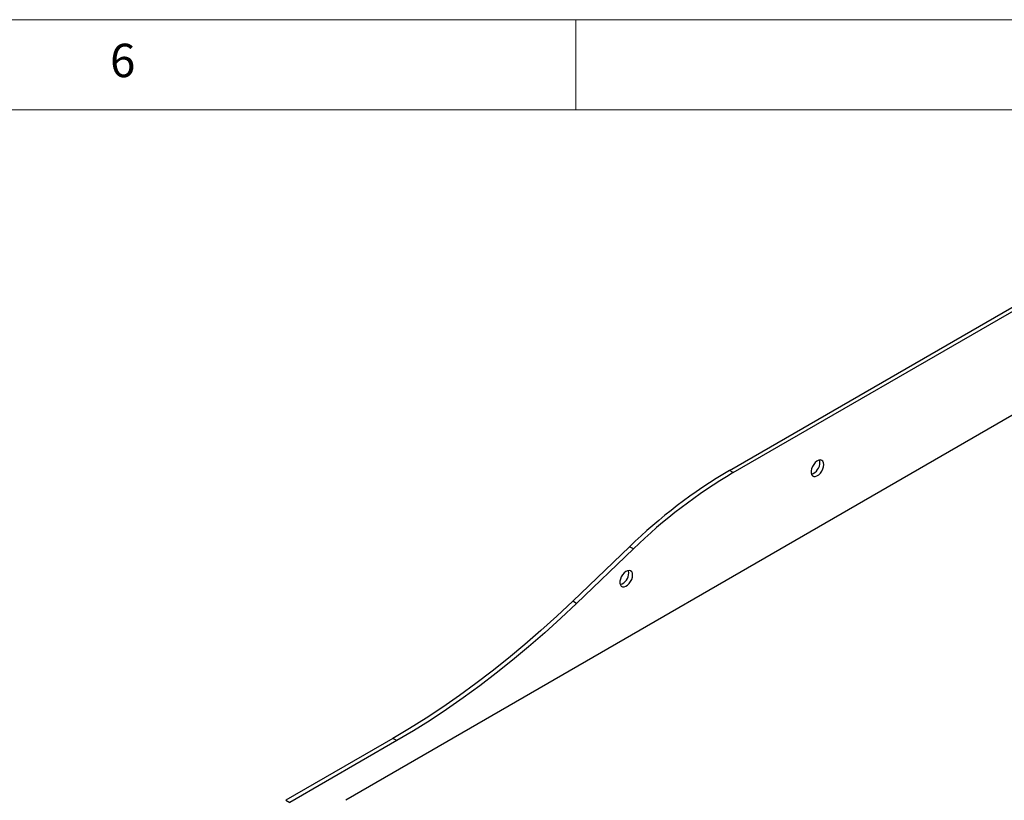
# Model space of a CAD drawing. Units: millimetres. Extents: x 5 to 439, y 5 to 292.
# Drawn here: x 279 to 334, y 249 to 292 of the extents above; entities that cross this region are included whole.
import ezdxf

# ---------------------------------------------------------------- set-up
doc = ezdxf.new("R2010")
doc.units = ezdxf.units.MM
doc.styles.add('SLDTEXTSTYLE0', font='TXT', dxfattribs={"width": 0.75})

msp = doc.modelspace()

# ---------------------------------------------------------------- linework, layer by layer
at = {"color": 7, "linetype": 'Continuous', "lineweight": 18}
for p, q in [((415, 292), (5, 292)), ((310, 292), (310, 287)), ((410, 287), (10, 287))]:
    msp.add_line(p, q, dxfattribs=at)
at = {"color": 7, "linetype": 'Continuous', "lineweight": 25}
for p, q in [((318.531, 267.01), (335.679, 276.909)), ((318.743, 266.888), (335.891, 276.787)), ((335.891, 271.03), (297.247, 248.722)), ((318.743, 266.888), (318.531, 267.01)), ((312.988, 262.781), (309.841, 259.764)), ((313.2, 262.658), (312.988, 262.781)), ((313.2, 262.658), (310.054, 259.642)), ((310.054, 259.642), (309.841, 259.764)), ((299.864, 252.151), (293.924, 248.722)), ((300.076, 252.028), (294.136, 248.6)), ((300.076, 252.028), (299.864, 252.151)), ((293.924, 248.722), (294.136, 248.6))]:
    msp.add_line(p, q, dxfattribs=at)
at = {"color": 7, "linetype": 'Continuous', "lineweight": 25, "flags": 128}
for points in [[(323.764, 267.336), (323.751, 267.439), (323.712, 267.519), (323.652, 267.57), (323.573, 267.589), (323.482, 267.574), (323.386, 267.526), (323.292, 267.449), (323.206, 267.348), (323.136, 267.232), (323.086, 267.108), (323.06, 266.986), (323.06, 266.874), (323.086, 266.782), (323.136, 266.716), (323.206, 266.681), (323.292, 266.679), (323.386, 266.711), (323.482, 266.774), (323.573, 266.864), (323.652, 266.973), (323.712, 267.095), (323.751, 267.219), (323.764, 267.336)], [(323.552, 267.459), (323.539, 267.561), (323.531, 267.586)], [(313.157, 261.213), (313.144, 261.316), (313.106, 261.396), (313.045, 261.447), (312.966, 261.466), (312.876, 261.45), (312.78, 261.403), (312.685, 261.326), (312.6, 261.225), (312.529, 261.109), (312.479, 260.985), (312.453, 260.863), (312.453, 260.751), (312.479, 260.659), (312.529, 260.593), (312.6, 260.558), (312.685, 260.556), (312.78, 260.588), (312.876, 260.651), (312.966, 260.741), (313.045, 260.85), (313.106, 260.971), (313.144, 261.096), (313.157, 261.213)], [(312.945, 261.336), (312.932, 261.438), (312.924, 261.463)], [(309.841, 259.764), (308.961, 258.937), (308.073, 258.134), (307.179, 257.358), (306.278, 256.608), (305.372, 255.885), (304.461, 255.19), (303.546, 254.524), (302.628, 253.886), (301.708, 253.277), (300.786, 252.699), (299.864, 252.151)], [(310.054, 259.642), (309.173, 258.814), (308.286, 258.012), (307.391, 257.236), (306.49, 256.486), (305.584, 255.763), (304.673, 255.068), (303.758, 254.401), (302.84, 253.763), (301.92, 253.155), (300.998, 252.576), (300.076, 252.028)]]:
    msp.add_lwpolyline(points, dxfattribs=at)
at = {"color": 7, "linetype": 'Continuous', "lineweight": 25}
for centre, radius, start, end in [((322.863, 267.456), 0.689, 288.1826, 0.2538), ((333.346, 241.847), 29.2, 120.4874, 134.2016), ((333.558, 241.725), 29.2, 120.4874, 134.2016), ((312.256, 261.333), 0.689, 288.1826, 0.2538)]:
    msp.add_arc(centre, radius, start, end, dxfattribs=at)

# ---------------------------------------------------------------- texts
at = {"color": 7, "linetype": 'Continuous', "lineweight": 0, "insert": (284.167, 290.668), "char_height": 1.852, "attachment_point": 1, "style": 'SLDTEXTSTYLE0'}
msp.add_mtext('6', dxfattribs=at)

doc.saveas('drawing.dxf')
